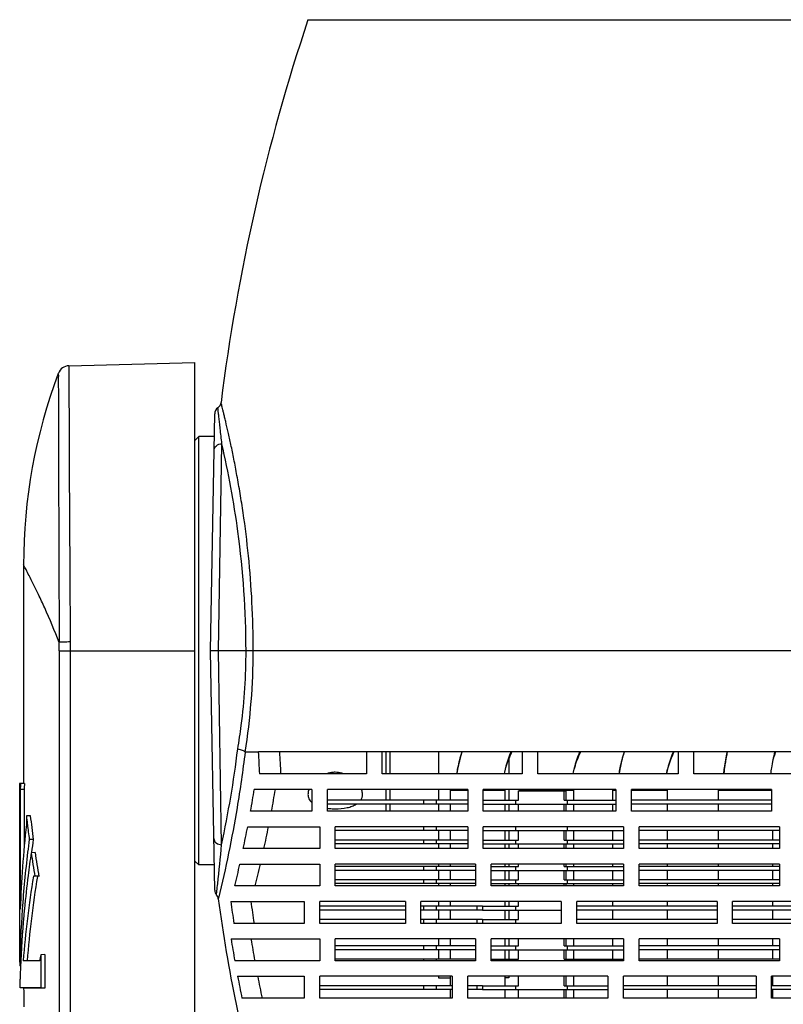
# Model space of a CAD drawing. Units: millimetres. Extents: x 183 to 1369, y 133 to 900.
# Drawn here: x 869 to 967, y 728 to 854 of the extents above; entities that cross this region are included whole.
import ezdxf

# ---------------------------------------------------------------- set-up
doc = ezdxf.new("R2010")
doc.units = ezdxf.units.MM
doc.header["$LTSCALE"] = 81.675
doc.layers.add('solid', color=7, linetype='CONTINUOUS', lineweight=30)

msp = doc.modelspace()

# ---------------------------------------------------------------- linework, layer by layer
at = {"layer": 'solid'}
for p, q in [((905.95, 854.11), (1048.95, 854.11)), ((875.28, 809.68), (891.45, 810.11)), ((875.28, 809.68), (875.36, 787.99)), ((891.45, 618.61), (891.45, 810.11)), ((893.45, 773.11), (893.98, 803.51)), ((891.45, 800.11), (891.95, 800.61)), ((891.95, 745.61), (891.95, 800.61)), ((893.93, 800.61), (891.95, 800.61)), ((894.45, 773.11), (894.9, 799.67)), ((875.36, 787.99), (875.36, 787.78)), ((869.45, 784.12), (869.45, 756.08)), ((875.44, 774.23), (875.45, 773.11)), ((874.04, 773.11), (874.04, 687.95)), ((874.04, 773.11), (891.45, 773.11)), ((875.45, 773.11), (875.45, 687.95)), ((893.99, 742.37), (893.45, 773.11)), ((1061.45, 773.11), (893.45, 773.11)), ((894.87, 748.2), (894.45, 773.11)), ((897.88, 760.11), (899.58, 760.11)), ((1057.01, 760.11), (899.58, 760.11)), ((913.45, 760.11), (913.45, 757.31)), ((915.45, 757.31), (915.45, 760.11)), ((915.95, 760.11), (915.95, 757.31)), ((916.45, 760.11), (916.45, 757.31)), ((922.72, 760.11), (922.72, 757.31)), ((933.45, 760.11), (933.45, 757.31)), ((935.45, 757.31), (935.45, 760.11)), ((953.45, 760.11), (953.45, 757.31)), ((955.45, 757.31), (955.45, 760.11)), ((931.72, 759.21), (931.72, 757.31)), ((913.45, 757.31), (899.72, 757.31)), ((933.45, 757.31), (915.45, 757.31)), ((953.45, 757.31), (935.45, 757.31)), ((976.45, 757.31), (955.45, 757.31)), ((868.95, 756.07), (868.95, 733.11)), ((869.06, 756.07), (868.95, 756.07)), ((869.56, 756.08), (869.06, 756.07)), ((869.03, 755.29), (869.03, 739.93)), ((869.53, 755.28), (869.03, 755.29)), ((869.53, 755.28), (869.53, 747.88)), ((906.45, 755.31), (899.06, 755.31)), ((906.45, 755.31), (906.45, 752.51)), ((908.45, 752.51), (908.45, 755.31)), ((926.45, 755.31), (908.45, 755.31)), ((915.95, 755.31), (915.95, 753.91)), ((916.45, 755.31), (916.45, 753.91)), ((922.72, 755.31), (922.72, 753.91)), ((924.26, 753.91), (924.26, 755.21)), ((924.26, 755.21), (926.45, 755.21)), ((926.45, 755.31), (926.45, 752.51)), ((928.45, 752.51), (928.45, 755.31)), ((945.45, 755.31), (928.45, 755.31)), ((928.45, 755.21), (931.26, 755.21)), ((931.26, 753.91), (931.26, 755.21)), ((931.72, 755.31), (931.72, 753.91)), ((932.98, 753.91), (932.98, 755.11)), ((932.98, 755.11), (939.08, 755.11)), ((933.08, 755.11), (933.08, 755.21)), ((933.08, 755.21), (940.08, 755.21)), ((938.81, 753.91), (938.81, 755.11)), ((939.08, 753.91), (939.08, 755.11)), ((940.08, 753.91), (940.08, 755.21)), ((945.08, 753.91), (945.08, 755.21)), ((945.08, 755.21), (945.45, 755.21)), ((945.45, 755.31), (945.45, 752.51)), ((947.45, 752.51), (947.45, 755.31)), ((965.45, 755.31), (947.45, 755.31)), ((947.5, 755.21), (952.08, 755.21)), ((952.08, 753.91), (952.08, 755.21)), ((958.62, 753.91), (958.62, 755.21)), ((958.62, 755.21), (965.45, 755.21)), ((965.45, 755.31), (965.45, 752.51)), ((926.45, 753.91), (908.45, 753.91)), ((926.45, 753.41), (908.45, 753.41)), ((915.95, 753.41), (915.95, 752.51)), ((916.45, 753.41), (916.45, 752.51)), ((920.77, 753.91), (920.77, 753.41)), ((922.39, 753.91), (922.39, 753.41)), ((922.72, 753.41), (922.72, 752.51)), ((924.26, 752.51), (924.26, 753.41)), ((928.45, 753.91), (932.98, 753.91)), ((928.45, 753.41), (945.45, 753.41)), ((931.26, 752.51), (931.26, 753.41)), ((931.72, 753.41), (931.72, 752.51)), ((932.57, 753.91), (932.57, 753.41)), ((932.98, 752.51), (932.98, 753.41)), ((938.81, 753.91), (945.45, 753.91)), ((938.81, 752.51), (938.81, 753.41)), ((939.08, 752.51), (939.08, 753.41)), ((939.22, 753.91), (939.22, 753.41)), ((940.08, 752.51), (940.08, 753.41)), ((945.08, 752.51), (945.08, 753.41)), ((965.45, 753.91), (947.45, 753.91)), ((965.45, 753.41), (947.45, 753.41)), ((952.08, 752.51), (952.08, 753.41)), ((958.62, 752.51), (958.62, 753.41)), ((906.45, 752.51), (898.59, 752.51)), ((926.45, 752.51), (908.45, 752.51)), ((945.45, 752.51), (928.45, 752.51)), ((965.45, 752.51), (947.45, 752.51)), ((870.32, 751.92), (869.82, 751.9)), ((869.82, 751.9), (869.82, 750.79)), ((869.94, 750.8), (869.93, 750.9)), ((898.22, 750.51), (907.45, 750.51)), ((907.45, 750.51), (907.45, 747.71)), ((909.45, 747.71), (909.45, 750.51)), ((926.45, 750.51), (909.45, 750.51)), ((926.45, 750.01), (909.45, 750.01)), ((920.77, 750.51), (920.77, 750.01)), ((922.39, 750.51), (922.39, 750.01)), ((922.72, 750.01), (922.72, 748.81)), ((924.26, 748.81), (924.26, 750.01)), ((926.45, 750.51), (926.45, 747.71)), ((928.45, 747.71), (928.45, 750.51)), ((946.45, 750.51), (928.45, 750.51)), ((928.45, 750.01), (946.45, 750.01)), ((931.26, 748.81), (931.26, 750.01)), ((931.72, 750.01), (931.72, 748.81)), ((932.57, 750.51), (932.57, 750.01)), ((932.98, 748.81), (932.98, 750.01)), ((938.81, 748.81), (938.81, 750.01)), ((939.08, 748.81), (939.08, 750.01)), ((939.22, 750.51), (939.22, 750.01)), ((940.08, 748.81), (940.08, 750.01)), ((945.08, 748.81), (945.08, 750.01)), ((946.45, 750.51), (946.45, 747.71)), ((948.45, 747.71), (948.45, 750.51)), ((966.45, 750.51), (948.45, 750.51)), ((966.45, 750.01), (948.45, 750.01)), ((952.08, 748.81), (952.08, 750.01)), ((958.62, 748.81), (958.62, 750.01)), ((965.62, 748.81), (965.62, 750.01)), ((966.45, 750.51), (966.45, 747.71)), ((870.69, 748.88), (870.19, 748.88)), ((926.45, 748.81), (909.45, 748.81)), ((926.45, 748.31), (909.45, 748.31)), ((920.77, 748.81), (920.77, 748.31)), ((922.39, 748.81), (922.39, 748.31)), ((922.72, 748.31), (922.72, 747.71)), ((924.26, 747.71), (924.26, 748.31)), ((928.45, 748.81), (932.98, 748.81)), ((928.45, 748.31), (946.45, 748.31)), ((931.26, 747.71), (931.26, 748.31)), ((931.72, 748.31), (931.72, 747.71)), ((932.57, 748.81), (932.57, 748.31)), ((932.98, 747.71), (932.98, 748.31)), ((938.81, 748.81), (946.45, 748.81)), ((938.81, 747.71), (938.81, 748.31)), ((939.08, 747.71), (939.08, 748.31)), ((939.22, 748.81), (939.22, 748.31)), ((940.08, 747.71), (940.08, 748.31)), ((945.08, 747.71), (945.08, 748.31)), ((966.45, 748.81), (948.45, 748.81)), ((966.45, 748.31), (948.45, 748.31)), ((952.08, 747.71), (952.08, 748.31)), ((958.62, 747.71), (958.62, 748.31)), ((965.62, 747.71), (965.62, 748.31)), ((870.93, 747.19), (870.43, 747.17)), ((870.48, 747.24), (870.47, 747.17)), ((907.45, 747.71), (897.65, 747.71)), ((926.45, 747.71), (909.45, 747.71)), ((946.45, 747.71), (928.45, 747.71)), ((966.45, 747.71), (948.45, 747.71)), ((891.45, 746.11), (891.95, 745.61)), ((897.22, 745.71), (907.45, 745.71)), ((907.45, 745.71), (907.45, 742.91)), ((909.45, 742.91), (909.45, 745.71)), ((927.45, 745.71), (909.45, 745.71)), ((922.72, 745.71), (922.72, 745.41)), ((924.26, 745.41), (924.26, 745.71)), ((927.45, 745.71), (927.45, 742.91)), ((929.45, 742.91), (929.45, 745.71)), ((946.45, 745.71), (929.45, 745.71)), ((931.26, 745.41), (931.26, 745.71)), ((931.72, 745.71), (931.72, 745.41)), ((932.98, 745.41), (932.98, 745.71)), ((938.81, 745.41), (938.81, 745.71)), ((939.08, 745.41), (939.08, 745.71)), ((940.08, 745.41), (940.08, 745.71)), ((945.08, 745.41), (945.08, 745.71)), ((946.45, 745.71), (946.45, 742.91)), ((948.45, 742.91), (948.45, 745.71)), ((966.45, 745.71), (948.45, 745.71)), ((952.08, 745.41), (952.08, 745.71)), ((958.62, 745.41), (958.62, 745.71)), ((965.62, 745.41), (965.62, 745.71)), ((966.45, 745.71), (966.45, 742.91)), ((893.93, 745.61), (891.95, 745.61)), ((927.45, 745.41), (909.45, 745.41)), ((927.45, 744.91), (909.45, 744.91)), ((920.77, 745.41), (920.77, 744.91)), ((922.39, 745.41), (922.39, 744.91)), ((922.72, 744.91), (922.72, 743.71)), ((924.26, 743.71), (924.26, 744.91)), ((929.45, 745.41), (932.98, 745.41)), ((929.45, 744.91), (946.45, 744.91)), ((931.26, 743.71), (931.26, 744.91)), ((931.72, 744.91), (931.72, 743.71)), ((932.57, 745.41), (932.57, 744.91)), ((932.98, 743.71), (932.98, 744.91)), ((938.81, 745.41), (946.45, 745.41)), ((938.81, 743.71), (938.81, 744.91)), ((939.08, 743.71), (939.08, 744.91)), ((939.22, 745.41), (939.22, 744.91)), ((940.08, 743.71), (940.08, 744.91)), ((945.08, 743.71), (945.08, 744.91)), ((966.45, 745.41), (948.45, 745.41)), ((966.45, 744.91), (948.45, 744.91)), ((952.08, 743.71), (952.08, 744.91)), ((958.62, 743.71), (958.62, 744.91)), ((965.62, 743.71), (965.62, 744.91)), ((870.9, 744.15), (870.72, 744.15)), ((871.41, 744.15), (870.9, 744.15)), ((871.41, 744.15), (871.23, 744.15)), ((927.45, 743.71), (909.45, 743.71)), ((927.45, 743.21), (909.45, 743.21)), ((920.77, 743.71), (920.77, 743.21)), ((922.39, 743.71), (922.39, 743.21)), ((922.72, 743.21), (922.72, 742.91)), ((924.26, 742.91), (924.26, 743.21)), ((929.45, 743.71), (932.98, 743.71)), ((929.45, 743.21), (946.45, 743.21)), ((931.26, 742.91), (931.26, 743.21)), ((931.72, 743.21), (931.72, 742.91)), ((932.57, 743.71), (932.57, 743.21)), ((932.98, 742.91), (932.98, 743.21)), ((938.81, 743.71), (946.45, 743.71)), ((938.81, 742.91), (938.81, 743.21)), ((939.08, 742.91), (939.08, 743.21)), ((939.22, 743.71), (939.22, 743.21)), ((940.08, 742.91), (940.08, 743.21)), ((945.08, 742.91), (945.08, 743.21)), ((966.45, 743.71), (948.45, 743.71)), ((966.45, 743.21), (948.45, 743.21)), ((952.08, 742.91), (952.08, 743.21)), ((958.62, 742.91), (958.62, 743.21)), ((965.62, 742.91), (965.62, 743.21)), ((894.22, 741.75), (894.27, 742.27)), ((907.45, 742.91), (896.56, 742.91)), ((927.45, 742.91), (909.45, 742.91)), ((946.45, 742.91), (929.45, 742.91)), ((966.45, 742.91), (948.45, 742.91)), ((894.47, 741.36), (894.44, 741.24)), ((896.04, 740.91), (905.45, 740.91)), ((905.45, 740.91), (905.45, 738.11)), ((907.45, 738.11), (907.45, 740.91)), ((918.45, 740.91), (907.45, 740.91)), ((918.45, 740.91), (918.45, 738.11)), ((920.45, 738.11), (920.45, 740.91)), ((938.45, 740.91), (920.45, 740.91)), ((922.72, 740.91), (922.72, 740.31)), ((924.26, 740.31), (924.26, 740.91)), ((931.26, 740.31), (931.26, 740.91)), ((931.72, 740.91), (931.72, 740.31)), ((932.98, 740.31), (932.98, 740.91)), ((938.45, 740.91), (938.45, 738.11)), ((940.45, 738.11), (940.45, 740.91)), ((958.45, 740.91), (940.45, 740.91)), ((945.08, 740.31), (945.08, 740.91)), ((952.08, 740.31), (952.08, 740.91)), ((958.45, 740.91), (958.45, 738.11)), ((960.45, 738.11), (960.45, 740.91)), ((976.45, 740.91), (960.45, 740.91)), ((965.62, 740.31), (965.62, 740.91)), ((869.56, 739.95), (869.55, 739.89)), ((918.45, 740.31), (907.45, 740.31)), ((918.45, 739.81), (907.45, 739.81)), ((928.33, 740.31), (920.45, 740.31)), ((927.64, 739.81), (920.45, 739.81)), ((920.77, 740.31), (920.77, 739.81)), ((922.39, 740.31), (922.39, 739.81)), ((922.72, 739.81), (922.72, 738.61)), ((924.26, 738.61), (924.26, 739.81)), ((927.64, 740.31), (927.64, 739.81)), ((928.33, 739.81), (927.64, 739.81)), ((928.33, 740.31), (928.33, 739.81)), ((928.33, 740.31), (932.98, 740.31)), ((928.33, 739.81), (938.45, 739.81)), ((931.26, 738.61), (931.26, 739.81)), ((931.72, 739.81), (931.72, 738.61)), ((932.57, 740.31), (932.57, 739.81)), ((932.98, 738.61), (932.98, 739.81)), ((958.45, 740.31), (940.45, 740.31)), ((958.45, 739.81), (940.45, 739.81)), ((945.08, 738.61), (945.08, 739.81)), ((952.08, 738.61), (952.08, 739.81)), ((976.45, 740.31), (960.45, 740.31)), ((976.45, 739.81), (960.45, 739.81)), ((965.62, 738.61), (965.62, 739.81)), ((918.45, 738.61), (907.45, 738.61)), ((928.33, 738.61), (920.45, 738.61)), ((920.77, 738.61), (920.77, 738.11)), ((922.39, 738.61), (922.39, 738.11)), ((927.64, 738.61), (927.64, 738.11)), ((928.33, 738.61), (928.33, 738.11)), ((928.33, 738.61), (932.98, 738.61)), ((932.57, 738.61), (932.57, 738.11)), ((958.45, 738.61), (940.45, 738.61)), ((976.45, 738.61), (960.45, 738.61)), ((905.45, 738.11), (896.45, 738.11)), ((918.45, 738.11), (907.45, 738.11)), ((938.45, 738.11), (920.45, 738.11)), ((958.45, 738.11), (940.45, 738.11)), ((976.45, 738.11), (960.45, 738.11)), ((896.08, 736.11), (907.45, 736.11)), ((907.45, 736.11), (907.45, 733.31)), ((909.45, 733.31), (909.45, 736.11)), ((927.45, 736.11), (909.45, 736.11)), ((922.72, 736.11), (922.72, 735.21)), ((924.26, 735.21), (924.26, 736.11)), ((927.45, 736.11), (927.45, 733.31)), ((929.45, 733.31), (929.45, 736.11)), ((946.45, 736.11), (929.45, 736.11)), ((931.26, 735.21), (931.26, 736.11)), ((931.72, 736.11), (931.72, 735.21)), ((932.98, 735.21), (932.98, 736.11)), ((938.81, 735.21), (938.81, 736.11)), ((939.08, 735.21), (939.08, 736.11)), ((940.08, 735.21), (940.08, 736.11)), ((945.08, 735.21), (945.08, 736.11)), ((946.45, 736.11), (946.45, 733.31)), ((948.45, 733.31), (948.45, 736.11)), ((966.45, 736.11), (948.45, 736.11)), ((952.08, 735.21), (952.08, 736.11)), ((958.62, 735.21), (958.62, 736.11)), ((965.62, 735.21), (965.62, 736.11)), ((966.45, 736.11), (966.45, 733.31)), ((927.45, 735.21), (909.45, 735.21)), ((927.45, 734.71), (909.45, 734.71)), ((920.77, 735.21), (920.77, 734.71)), ((922.39, 735.21), (922.39, 734.71)), ((922.72, 734.71), (922.72, 733.51)), ((924.26, 733.51), (924.26, 734.71)), ((929.45, 735.21), (932.98, 735.21)), ((929.45, 734.71), (946.45, 734.71)), ((931.26, 733.51), (931.26, 734.71)), ((931.72, 734.71), (931.72, 733.51)), ((932.57, 735.21), (932.57, 734.71)), ((932.98, 733.51), (932.98, 734.71)), ((938.81, 735.21), (946.45, 735.21)), ((938.81, 733.51), (938.81, 734.71)), ((939.08, 733.51), (939.08, 734.71)), ((939.22, 735.21), (939.22, 734.71)), ((940.08, 733.51), (940.08, 734.71)), ((945.08, 733.51), (945.08, 734.71)), ((966.45, 735.21), (948.45, 735.21)), ((966.45, 734.71), (948.45, 734.71)), ((952.08, 733.51), (952.08, 734.71)), ((958.62, 733.51), (958.62, 734.71)), ((965.62, 733.51), (965.62, 734.71)), ((869.1, 733.35), (869.1, 733.31)), ((871.52, 733.3), (869.41, 733.3)), ((872.18, 734.11), (871.67, 734.09)), ((871.67, 734.09), (871.67, 729.82)), ((872.18, 734.11), (872.18, 729.81)), ((907.45, 733.31), (896.56, 733.31)), ((927.45, 733.51), (909.45, 733.51)), ((927.45, 733.31), (909.45, 733.31)), ((920.77, 733.51), (920.77, 733.31)), ((922.39, 733.51), (922.39, 733.31)), ((929.45, 733.51), (932.98, 733.51)), ((946.45, 733.31), (929.45, 733.31)), ((932.57, 733.51), (932.57, 733.31)), ((938.81, 733.51), (946.45, 733.51)), ((939.22, 733.51), (939.22, 733.31)), ((966.45, 733.51), (948.45, 733.51)), ((966.45, 733.31), (948.45, 733.31)), ((869.09, 732.64), (868.97, 732.64)), ((896.92, 731.31), (905.45, 731.31)), ((905.45, 731.31), (905.45, 728.51)), ((907.45, 728.51), (907.45, 731.31)), ((924.45, 731.31), (907.45, 731.31)), ((922.72, 731.31), (922.72, 731.11)), ((922.72, 731.11), (924.26, 731.11)), ((924.26, 730.11), (924.26, 731.31)), ((924.45, 731.31), (924.45, 728.51)), ((926.45, 728.51), (926.45, 731.31)), ((944.45, 731.31), (926.45, 731.31)), ((931.26, 730.11), (931.26, 731.31)), ((931.72, 731.11), (931.26, 731.11)), ((931.72, 731.31), (931.72, 731.11)), ((932.98, 730.11), (932.98, 731.31)), ((938.81, 730.11), (938.81, 731.31)), ((939.08, 730.11), (939.08, 731.31)), ((940.08, 730.11), (940.08, 731.31)), ((944.45, 731.31), (944.45, 728.51)), ((946.45, 728.51), (946.45, 731.31)), ((963.45, 731.31), (946.45, 731.31)), ((952.08, 730.11), (952.08, 731.31)), ((958.62, 730.11), (958.62, 731.31)), ((963.45, 731.31), (963.45, 728.51)), ((965.45, 728.51), (965.45, 731.31)), ((976.45, 731.31), (965.45, 731.31)), ((965.62, 730.11), (965.62, 731.31)), ((871.67, 729.82), (869.02, 729.82)), ((872.18, 729.81), (869.52, 729.81)), ((872.18, 729.81), (871.67, 729.82)), ((924.45, 730.11), (907.45, 730.11)), ((924.45, 729.61), (907.45, 729.61)), ((920.77, 730.11), (920.77, 729.61)), ((922.39, 730.11), (922.39, 729.61)), ((924.26, 728.51), (924.26, 729.61)), ((928.33, 730.11), (926.45, 730.11)), ((927.64, 729.61), (926.45, 729.61)), ((927.64, 730.11), (927.64, 729.61)), ((928.33, 729.61), (927.64, 729.61)), ((928.33, 730.11), (928.33, 729.61)), ((928.33, 730.11), (932.98, 730.11)), ((928.33, 729.61), (944.45, 729.61)), ((931.26, 728.51), (931.26, 729.61)), ((932.57, 730.11), (932.57, 729.61)), ((932.98, 728.51), (932.98, 729.61)), ((938.81, 730.11), (944.45, 730.11)), ((938.81, 728.51), (938.81, 729.61)), ((939.08, 728.51), (939.08, 729.61)), ((939.22, 730.11), (939.22, 729.61)), ((940.08, 728.51), (940.08, 729.61)), ((963.45, 730.11), (946.45, 730.11)), ((963.45, 729.61), (946.45, 729.61)), ((952.08, 728.51), (952.08, 729.61)), ((958.62, 728.51), (958.62, 729.61)), ((976.45, 730.11), (965.45, 730.11)), ((976.45, 729.61), (965.45, 729.61)), ((965.62, 728.51), (965.62, 729.61)), ((905.45, 728.51), (897.47, 728.51)), ((924.45, 728.51), (907.45, 728.51)), ((944.45, 728.51), (926.45, 728.51)), ((963.45, 728.51), (946.45, 728.51)), ((976.45, 728.51), (965.45, 728.51))]:
    msp.add_line(p, q, dxfattribs=at)
for centre, radius, start, end in [((1148.84, 773.11), 256.04, 161.5575, 172.8485), ((875.32, 808.19), 1.5, 91.5002, 159.4375), ((939.43, 784.12), 69.98, 159.428, 180.0004), ((894.98, 803.49), 1, 126.1879, 179), ((893.8, 805.11), 1, 306.1879, 352.8375), ((6804.41, 818.21), 5929.13, 180.294082, 180.42506), ((743.15, 773.11), 130.89, 0.0005, 0.4706), ((816.06, 773.22), 82.87, 350.8944, 359.9207), ((751.73, 778.65), 146.34, 347.9914, 352.873), ((1083.31, 767.97), 183.9, 182.4488, 183.3223), ((1082.7, 767.96), 180.57, 182.4938, 183.3835), ((987.57, 754.43), 28.39, 169.1982, 171.2293), ((982.05, 755.61), 16.75, 164.2583, 166.4685), ((967.34, 753.86), 21.75, 167.6508, 170.4793), ((1008.85, 750.59), 139.9, 177.7556, 178.0783), ((1008.85, 750.58), 139.4, 177.7388, 178.0679), ((752, 778.67), 148.9, 349.8826, 350.9752), ((761.23, 778.59), 142.45, 349.4486, 350.5921), ((948.07, 753.63), 23.31, 175.8535, 176.0998), ((948.31, 753.62), 23.55, 175.8733, 176.1172), ((948.55, 753.61), 17.79, 174.4914, 174.728), ((947.89, 753.65), 17.13, 174.5808, 174.7837), ((947.87, 753.65), 17.11, 174.4393, 174.5808), ((956.89, 753.63), 23.31, 175.8535, 176.0998), ((957.13, 753.62), 23.55, 175.8734, 176.1173), ((957.37, 753.61), 17.79, 174.4914, 174.728), ((956.71, 753.65), 17.13, 174.5808, 174.7829), ((956.7, 753.65), 17.12, 174.4386, 174.5808), ((969.37, 753.61), 17.79, 174.4914, 174.728), ((968.71, 753.65), 17.13, 174.5808, 174.7829), ((968.7, 753.65), 17.12, 174.4386, 174.5808), ((994.42, 753.63), 35.3, 177.2702, 177.4324), ((994.26, 753.63), 35.14, 177.2572, 177.4208), ((994.63, 753.62), 29.51, 176.6929, 176.8721), ((993.92, 753.66), 28.8, 176.6931, 176.8785), ((1008.9, 735.24), 139.95, 173.6205, 178.0775), ((1008.85, 767.45), 139.91, 186.3802, 186.7956), ((1008.86, 767.45), 139.91, 186.8329, 187.626), ((1008.85, 767.46), 139.4, 186.3996, 187.6588), ((745.17, 779.95), 155.85, 348.0624, 349.1126), ((754.2, 779.94), 149.61, 347.5567, 348.6525), ((1008.86, 730.32), 139.91, 172.374, 173.059), ((1008.85, 730.3), 139.4, 172.3412, 173.0235), ((1008.88, 730.32), 139.93, 173.0592, 176.0665), ((1008.85, 726.9), 139.9, 171.6668, 172.8792), ((1008.86, 767.45), 139.91, 188.333, 189.5847), ((1008.85, 767.46), 139.4, 188.3632, 189.6285), ((737.16, 781.71), 164.05, 346.3193, 347.3237), ((745.93, 781.82), 158.09, 345.7519, 346.7965), ((1008.85, 721.97), 139.91, 170.8775, 175.3565), ((1008.86, 726.9), 139.91, 172.8793, 174.6464), ((1008.85, 721.96), 139.4, 170.8428, 175.3311), ((893.45, 741.11), 1, 7.6802, 39.7456), ((1092.64, 767.97), 200, 187.6802, 195.5378), ((1090.26, 767.94), 196.09, 187.9235, 188.7504), ((1090.1, 767.94), 193.38, 188.0341, 188.8729), ((1008.88, 730.32), 139.93, 176.067, 179.0468), ((1008.86, 726.9), 139.92, 174.6732, 177.3581), ((1091.24, 767.94), 197.74, 189.2643, 190.0874), ((1091.14, 767.94), 195.12, 189.3891, 190.2235), ((1008.84, 726.9), 139.89, 177.3718, 177.6431), ((1008.84, 706.62), 139.89, 168.6781, 169.0068), ((1008.85, 726.9), 139.9, 177.6431, 178.3468), ((729.17, 728.61), 139.86, 0.4953, 0.9533), ((1091.16, 767.93), 197.66, 190.6766, 191.5037), ((1091.05, 767.92), 195.02, 190.821, 191.6597), ((730.38, 728.61), 139.13, 0.3649, 0.4946), ((730.03, 728.6), 139.49, 0.0018, 0.367), ((729.01, 728.62), 140.51, 359.5061, 359.997)]:
    msp.add_arc(centre, radius, start, end, dxfattribs=at)
for points, knots in [([(873.91, 808.71), (873.92, 808.72), (873.9, 808.61), (873.92, 808.55), (873.91, 808.3), (873.91, 808.03), (873.91, 807.66), (873.91, 807.01), (873.92, 806), (873.92, 804.57), (873.92, 802.85), (873.93, 800.84), (873.93, 797.68), (873.95, 793.19), (873.97, 787.3), (873.99, 780.87), (874.02, 776.44), (874.03, 774.18)], [0, 0, 0, 0, 0.001179, 0.004748, 0.010697, 0.01901, 0.029668, 0.042646, 0.075444, 0.117104, 0.167233, 0.225372, 0.290986, 0.442142, 0.61511, 0.803408, 1, 1, 1, 1]), ([(894.9, 799.67), (894.83, 800.32), (894.73, 801.23), (894.6, 802.37), (894.53, 803.03), (894.47, 803.56), (894.43, 803.91), (894.41, 804.11), (894.4, 804.21), (894.39, 804.27), (894.39, 804.3), (894.39, 804.3)], [0, 0, 0, 0, 0.420146, 0.591722, 0.735429, 0.849591, 0.932601, 0.961972, 0.983062, 0.995758, 1, 1, 1, 1]), ([(898.93, 773.11), (898.93, 775.18), (898.82, 779.25), (898.37, 785.15), (897.8, 789.81), (897.26, 793.24), (896.86, 795.54), (896.46, 797.63), (896.08, 799.49), (895.73, 801.09), (895.45, 802.27), (895.26, 803.07), (895.14, 803.57), (895.04, 803.99), (894.95, 804.34), (894.89, 804.61), (894.84, 804.79), (894.81, 804.89), (894.8, 804.94), (894.79, 804.96), (894.79, 804.98), (894.79, 804.98)], [0, 0, 0, 0, 0.193122, 0.378955, 0.550679, 0.629278, 0.702055, 0.768316, 0.827397, 0.878667, 0.921544, 0.939668, 0.955503, 0.968996, 0.980103, 0.988783, 0.995007, 0.99719, 0.99875, 0.999687, 1, 1, 1, 1]), ([(893.9, 798.83), (893.9, 799.05), (894.16, 799.53), (894.65, 799.67), (894.9, 799.67)], [0, 0, 0, 0, 0.472987, 1, 1, 1, 1]), ([(898, 773.11), (898, 778.22), (897.38, 787.16), (895.75, 795.95), (894.9, 799.67)], [0, 0, 0, 0, 0.572491, 1, 1, 1, 1]), ([(874.03, 774.18), (873.44, 775.67), (872.58, 777.73), (871.42, 780.21), (870.75, 781.59), (870.21, 782.66), (869.85, 783.35), (869.64, 783.75), (869.54, 783.96), (869.47, 784.07), (869.45, 784.12)], [0, 0, 0, 0, 0.438979, 0.610599, 0.7508, 0.859794, 0.937578, 0.96481, 0.984286, 1, 1, 1, 1]), ([(875.44, 774.23), (875.14, 774.23), (874.67, 774.21), (874.2, 774.2), (874.03, 774.18)], [0, 0, 0, 0, 0.631848, 1, 1, 1, 1]), ([(896.94, 760.5), (897.11, 761.5), (897.73, 765.67), (898, 769.9), (898, 773.11)], [0, 0, 0, 0, 0.240614, 1, 1, 1, 1]), ([(897.88, 760.11), (897.59, 757.71), (896.69, 751.42), (895.4, 745.19), (894.47, 741.36)], [0, 0, 0, 0, 0.379497, 1, 1, 1, 1]), ([(896.94, 760.5), (897.14, 760.47), (897.47, 760.39), (897.8, 760.22), (897.88, 760.11)], [0, 0, 0, 0, 0.579889, 1, 1, 1, 1]), ([(925.71, 760.15), (925.64, 759.92), (925.37, 758.99), (925.17, 758.05), (925.05, 757.33)], [0, 0, 0, 0, 0.2445, 1, 1, 1, 1]), ([(925.06, 757.33), (925.1, 757.57), (925.27, 758.52), (925.51, 759.45), (925.73, 760.12)], [0, 0, 0, 0, 0.259804, 1, 1, 1, 1]), ([(931.15, 757.33), (931.21, 757.58), (931.43, 758.53), (931.74, 759.45), (932.02, 760.12)], [0, 0, 0, 0, 0.259245, 1, 1, 1, 1]), ([(931.16, 757.33), (931.22, 757.59), (931.46, 758.54), (931.81, 759.47), (932.13, 760.11)], [0, 0, 0, 0, 0.273524, 1, 1, 1, 1]), ([(939.98, 757.33), (940.03, 757.58), (940.26, 758.53), (940.56, 759.45), (940.84, 760.12)], [0, 0, 0, 0, 0.259245, 1, 1, 1, 1]), ([(939.98, 757.33), (940.04, 757.59), (940.29, 758.54), (940.63, 759.47), (940.95, 760.11)], [0, 0, 0, 0, 0.273521, 1, 1, 1, 1]), ([(946.53, 760.15), (946.46, 759.92), (946.19, 758.99), (945.99, 758.05), (945.88, 757.33)], [0, 0, 0, 0, 0.2445, 1, 1, 1, 1]), ([(945.88, 757.33), (945.92, 757.57), (946.09, 758.52), (946.33, 759.45), (946.56, 760.12)], [0, 0, 0, 0, 0.259804, 1, 1, 1, 1]), ([(951.98, 757.33), (952.03, 757.58), (952.26, 758.53), (952.56, 759.45), (952.84, 760.12)], [0, 0, 0, 0, 0.259245, 1, 1, 1, 1]), ([(951.98, 757.33), (952.04, 757.59), (952.29, 758.54), (952.63, 759.47), (952.95, 760.11)], [0, 0, 0, 0, 0.273521, 1, 1, 1, 1]), ([(959.75, 760.14), (959.71, 759.92), (959.53, 758.98), (959.39, 758.04), (959.32, 757.33)], [0, 0, 0, 0, 0.24285, 1, 1, 1, 1]), ([(959.32, 757.33), (959.34, 757.58), (959.46, 758.52), (959.62, 759.46), (959.77, 760.14)], [0, 0, 0, 0, 0.260563, 1, 1, 1, 1]), ([(965.36, 757.32), (965.39, 757.57), (965.53, 758.53), (965.73, 759.47), (965.93, 760.15)], [0, 0, 0, 0, 0.269294, 1, 1, 1, 1]), ([(965.36, 757.33), (965.39, 757.58), (965.52, 758.52), (965.71, 759.45), (965.88, 760.13)], [0, 0, 0, 0, 0.26034, 1, 1, 1, 1]), ([(909.45, 757.5), (909.35, 757.5), (908.98, 757.48), (908.6, 757.4), (908.34, 757.32)], [0, 0, 0, 0, 0.254083, 1, 1, 1, 1]), ([(910.57, 757.32), (910.48, 757.34), (910.11, 757.45), (909.73, 757.5), (909.45, 757.5)], [0, 0, 0, 0, 0.245017, 1, 1, 1, 1]), ([(906.07, 755.31), (906.05, 755.25), (905.98, 755.05), (905.95, 754.83), (905.95, 754.67)], [0, 0, 0, 0, 0.262304, 1, 1, 1, 1]), ([(905.95, 754.67), (905.95, 754.48), (906.03, 754.08), (906.28, 753.76), (906.44, 753.63)], [0, 0, 0, 0, 0.483202, 1, 1, 1, 1]), ([(912.71, 753.91), (912.79, 754.02), (912.91, 754.26), (912.95, 754.54), (912.95, 754.67)], [0, 0, 0, 0, 0.503514, 1, 1, 1, 1]), ([(912.95, 754.67), (912.95, 754.72), (912.94, 754.94), (912.88, 755.15), (912.82, 755.31)], [0, 0, 0, 0, 0.239848, 1, 1, 1, 1]), ([(909.45, 752.82), (909.96, 752.82), (910.7, 752.88), (911.6, 753.12), (911.99, 753.3), (912.15, 753.4)], [0, 0, 0, 0, 0.546818, 0.788787, 1, 1, 1, 1]), ([(908.44, 752.88), (908.53, 752.87), (908.86, 752.83), (909.2, 752.82), (909.45, 752.82)], [0, 0, 0, 0, 0.245439, 1, 1, 1, 1]), ([(893.87, 748.99), (893.87, 748.78), (894.14, 748.33), (894.62, 748.2), (894.87, 748.2)], [0, 0, 0, 0, 0.461861, 1, 1, 1, 1]), ([(894.27, 742.27), (894.3, 742.58), (894.5, 744.55), (894.71, 746.53), (894.87, 748.2)], [0, 0, 0, 0, 0.154675, 1, 1, 1, 1])]:
    msp.add_open_spline(points, degree=3, knots=knots, dxfattribs=at)
msp.add_open_spline([(893.99, 742.37), (893.99, 742.15), (894.08, 741.92), (894.22, 741.75)], degree=3, dxfattribs=at)

doc.saveas('drawing.dxf')
